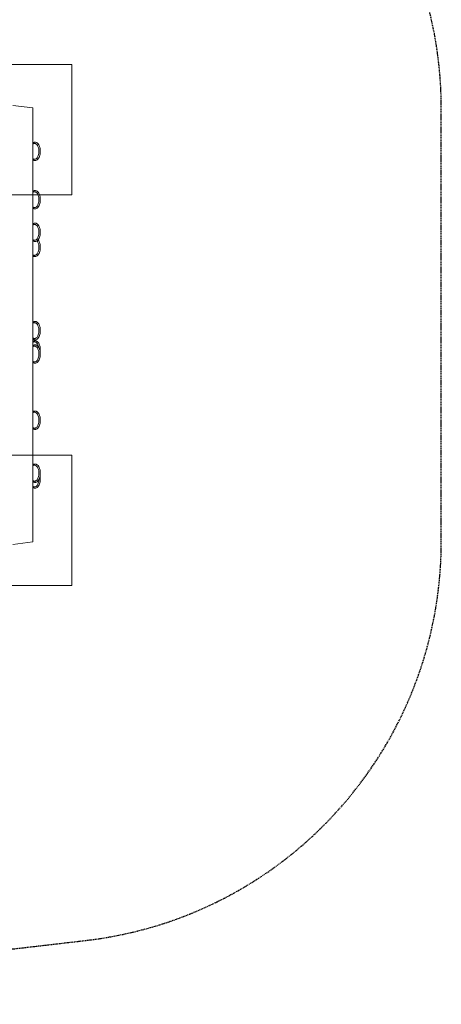
# Model space of a CAD drawing. Extents: x -549 to 549, y -313 to 368.
# Drawn here: x 355 to 549, y -313 to 141 of the extents above; entities that cross this region are included whole.
import ezdxf

# ---------------------------------------------------------------- set-up
doc = ezdxf.new("R2010")
doc.units = 0
doc.header["$MEASUREMENT"] = 0
doc.linetypes.add('GESTRICHELT', pattern=[0.75, 0.5, -0.25])
for name, color, linetype in [('Richter-EN-Fallraum', 3, 'GESTRICHELT'), ('Richter-Oberirdisch', 7, 'CONTINUOUS'), ('Richter-Unterirdisch', 4, 'CONTINUOUS')]:
    doc.layers.add(name, color=color, linetype=linetype)

msp = doc.modelspace()

# ---------------------------------------------------------------- linework, layer by layer
at = {"layer": 'Richter-EN-Fallraum', "flags": 128}
msp.add_lwpolyline([(549.28, -99.82), (549.28, 99.82, 0.380619), (385.7, 283.58), (210.7, 303.98, 0.272486), (39.01, 228.13), (-41.83, 228.13, 0.490532), (-238.45, 360.88), (-406.99, 305.36, 0.2597), (-505.9, 198), (-545.11, 35.11, 0.408164), (-437.4, -145.08), (-144.43, -222.05, 0.064324), (-97.42, -228.12), (39.01, -228.12, 0.055392), (66.36, -258.48, 0.230234), (219.14, -311.75), (266.31, -306.2, 0.076613), (320.63, -291.16), (385.7, -283.58, 0.380619), (549.28, -99.82, 7.472406)], format="xyb", dxfattribs=at)
at = {"layer": 'Richter-Oberirdisch', "linetype": 'Continuous', "lineweight": 0}
for p, q in [((352.03, 101.09), (361.28, 100)), ((361.28, 100), (361.28, -100)), ((361.28, 98.62), (361.28, 97.71)), ((361.28, 97.71), (361.28, 96.21)), ((361.28, 97.71), (361.28, 96.29)), ((361.28, 96.21), (361.28, 97.71)), ((361.28, 96.21), (361.28, 96.34)), ((361.28, 96.34), (361.28, 95.34)), ((361.28, 95.34), (361.28, 96.34)), ((361.28, 96.34), (361.28, 96.21)), ((361.28, 96.29), (361.28, 94.79)), ((361.28, 96.29), (361.28, 94.87)), ((361.28, 94.79), (361.28, 96.29)), ((361.28, 95.34), (361.28, 95.21)), ((361.28, 95.21), (361.28, 95.34)), ((361.28, 95.21), (361.28, 93.7)), ((361.28, 93.7), (361.28, 95.21)), ((361.28, 94.92), (361.28, 93.91)), ((361.28, 94.79), (361.28, 94.92)), ((361.28, 94.92), (361.28, 94.79)), ((361.28, 93.91), (361.28, 94.92)), ((361.28, 94.87), (361.28, 93.44)), ((361.28, 93.36), (361.28, 94.87)), ((361.28, 94.87), (361.28, 93.36)), ((361.28, 93.7), (361.28, 94.57)), ((361.28, 93.91), (361.28, 93.78)), ((361.28, 93.78), (361.28, 93.91)), ((361.28, 93.78), (361.28, 92.28)), ((361.28, 92.28), (361.28, 93.78)), ((361.28, 93.7), (361.28, 93.7)), ((361.28, 92.28), (361.28, 93.7)), ((361.28, 93.7), (361.28, 93.7)), ((361.28, 93.49), (361.28, 93.36)), ((361.28, 92.49), (361.28, 93.49)), ((361.28, 93.49), (361.28, 92.49)), ((361.28, 93.36), (361.28, 93.49)), ((361.28, 93.44), (361.28, 91.94)), ((361.28, 93.44), (361.28, 92.02)), ((361.28, 91.94), (361.28, 93.44)), ((361.28, 92.36), (361.28, 92.49)), ((361.28, 92.49), (361.28, 92.36)), ((361.28, 90.85), (361.28, 92.36)), ((361.28, 92.36), (361.28, 90.85)), ((361.28, 92.28), (361.28, 92.28)), ((361.28, 90.85), (361.28, 92.28)), ((361.28, 92.28), (361.28, 92.28)), ((361.28, 92.07), (361.28, 91.07)), ((361.28, 91.94), (361.28, 92.07)), ((361.28, 92.07), (361.28, 91.94)), ((361.28, 91.07), (361.28, 92.07)), ((361.28, 92.02), (361.28, 90.51)), ((361.28, 92.02), (361.29, 90.59)), ((361.28, 90.51), (361.28, 92.02)), ((361.28, 91.07), (361.28, 90.93)), ((361.28, 90.93), (361.28, 91.07)), ((361.28, 90.93), (361.28, 89.43)), ((361.28, 89.43), (361.28, 90.93)), ((361.28, 89.43), (361.28, 90.85)), ((361.28, 90.85), (361.28, 90.85)), ((361.28, 90.85), (361.28, 90.85)), ((361.28, 90.64), (361.28, 89.64)), ((361.28, 90.51), (361.28, 90.64)), ((361.28, 89.64), (361.28, 90.64)), ((361.28, 90.64), (361.28, 90.51)), ((361.28, 89.64), (361.28, 89.51)), ((361.28, 89.51), (361.28, 89.64)), ((361.28, 89.51), (361.28, 88.01)), ((361.28, 88.01), (361.28, 89.51)), ((361.28, 89.43), (361.28, 89.43)), ((361.28, 88.01), (361.28, 89.43)), ((361.28, 89.43), (361.28, 89.43)), ((361.28, 88.01), (361.28, 88.01)), ((361.29, 86.58), (361.28, 88.01)), ((361.28, 88.01), (361.28, 88.01)), ((361.28, 86.58), (361.29, 86.58)), ((361.28, 86.58), (361.29, 86.58)), ((361.29, 90.59), (361.29, 89.17)), ((361.29, 89.09), (361.29, 90.59)), ((361.29, 90.59), (361.29, 89.09)), ((361.29, 88.22), (361.29, 89.22)), ((361.29, 89.22), (361.29, 89.09)), ((361.29, 89.09), (361.29, 89.22)), ((361.29, 89.22), (361.29, 88.22)), ((361.29, 89.17), (361.29, 87.75)), ((361.29, 87.67), (361.29, 89.17)), ((361.29, 89.17), (361.29, 87.67)), ((361.29, 88.09), (361.29, 88.22)), ((361.29, 88.22), (361.29, 88.09)), ((361.29, 86.58), (361.29, 88.09)), ((361.29, 88.09), (361.29, 86.58)), ((361.29, 86.79), (361.29, 87.8)), ((361.29, 87.8), (361.29, 87.67)), ((361.29, 87.8), (361.29, 86.79)), ((361.29, 87.67), (361.29, 87.8)), ((361.29, 86.24), (361.29, 87.75)), ((361.29, 87.75), (361.29, 86.81)), ((361.29, 87.75), (361.29, 86.24)), ((361.29, 86.81), (361.29, 83.81)), ((361.29, 86.66), (361.29, 86.79)), ((361.29, 86.79), (361.29, 86.66)), ((361.29, 85.16), (361.29, 86.66)), ((361.29, 86.66), (361.29, 85.16)), ((361.29, 85.16), (361.29, 86.58)), ((361.29, 86.37), (361.29, 86.24)), ((361.29, 85.37), (361.29, 86.37)), ((361.29, 86.37), (361.29, 85.37)), ((361.29, 86.24), (361.29, 86.37)), ((361.28, 85.16), (361.29, 85.16)), ((361.28, 85.16), (361.29, 85.16)), ((361.29, 85.24), (361.29, 85.37)), ((361.29, 85.37), (361.29, 85.24)), ((361.29, 83.81), (361.29, 85.24)), ((361.29, 85.24), (361.29, 83.81)), ((361.29, 83.81), (361.29, 85.16)), ((361.28, -82.77), (361.29, -82.77)), ((361.28, -83.73), (361.29, -83.73)), ((361.28, -83.73), (361.29, -83.73)), ((361.28, -85.16), (361.29, -85.16)), ((361.28, -85.16), (361.29, -85.16)), ((361.29, -86.81), (361.29, -82.77)), ((361.29, -82.77), (361.29, -83.73)), ((361.29, -83.73), (361.29, -85.24)), ((361.29, -85.24), (361.29, -83.73)), ((361.29, -83.73), (361.29, -85.16)), ((361.29, -86.66), (361.29, -85.16)), ((361.29, -85.16), (361.29, -86.58)), ((361.29, -85.16), (361.29, -86.66)), ((361.29, -85.24), (361.29, -85.37)), ((361.29, -85.37), (361.29, -85.24)), ((361.29, -85.37), (361.29, -86.37)), ((361.29, -86.37), (361.29, -85.37)), ((361.28, -86.58), (361.29, -86.58)), ((361.28, -86.58), (361.29, -86.58)), ((361.29, -86.58), (361.28, -88.01)), ((361.28, -88.01), (361.28, -88.01)), ((361.28, -88.01), (361.28, -89.51)), ((361.28, -89.51), (361.28, -88.01)), ((361.28, -88.01), (361.28, -88.01)), ((361.28, -88.01), (361.28, -89.43)), ((361.28, -89.43), (361.28, -89.43)), ((361.28, -89.43), (361.28, -90.93)), ((361.28, -90.93), (361.28, -89.43)), ((361.28, -89.43), (361.28, -89.43)), ((361.28, -89.43), (361.28, -90.85)), ((361.28, -89.51), (361.28, -89.64)), ((361.28, -89.64), (361.28, -89.51)), ((361.28, -89.64), (361.28, -90.64)), ((361.28, -90.64), (361.28, -89.64)), ((361.28, -90.64), (361.28, -90.51)), ((361.28, -90.51), (361.28, -92.02)), ((361.28, -92.02), (361.28, -90.51)), ((361.28, -90.51), (361.28, -90.64)), ((361.28, -92.02), (361.29, -90.59)), ((361.29, -86.37), (361.29, -86.24)), ((361.29, -86.24), (361.29, -87.75)), ((361.29, -87.75), (361.29, -86.24)), ((361.29, -86.24), (361.29, -86.37)), ((361.29, -86.58), (361.29, -88.09)), ((361.29, -88.09), (361.29, -86.58)), ((361.29, -86.79), (361.29, -86.66)), ((361.29, -86.66), (361.29, -86.79)), ((361.29, -87.8), (361.29, -86.79)), ((361.29, -86.79), (361.29, -87.8)), ((361.29, -87.75), (361.29, -86.81)), ((361.29, -89.17), (361.29, -87.67)), ((361.29, -87.67), (361.29, -87.8)), ((361.29, -87.8), (361.29, -87.67)), ((361.29, -87.67), (361.29, -89.17)), ((361.29, -89.17), (361.29, -87.75)), ((361.29, -88.09), (361.29, -88.22)), ((361.29, -88.22), (361.29, -88.09)), ((361.29, -88.22), (361.29, -89.22)), ((361.29, -89.22), (361.29, -88.22)), ((361.29, -89.22), (361.29, -89.09)), ((361.29, -89.09), (361.29, -90.59)), ((361.29, -90.59), (361.29, -89.09)), ((361.29, -89.09), (361.29, -89.22)), ((361.29, -90.59), (361.29, -89.17)), ((361.28, -90.85), (361.28, -90.85)), ((361.28, -90.85), (361.28, -92.36)), ((361.28, -92.36), (361.28, -90.85)), ((361.28, -90.85), (361.28, -90.85)), ((361.28, -90.85), (361.28, -92.28)), ((361.28, -90.93), (361.28, -91.07)), ((361.28, -91.07), (361.28, -90.93)), ((361.28, -91.07), (361.28, -92.07)), ((361.28, -92.07), (361.28, -91.07)), ((361.28, -92.07), (361.28, -91.94)), ((361.28, -91.94), (361.28, -93.44)), ((361.28, -91.94), (361.28, -92.07)), ((361.28, -93.44), (361.28, -91.94)), ((361.28, -93.44), (361.28, -92.02)), ((361.28, -92.28), (361.28, -92.28)), ((361.28, -92.28), (361.28, -93.78)), ((361.28, -93.78), (361.28, -92.28)), ((361.28, -92.28), (361.28, -93.7)), ((361.28, -92.28), (361.28, -92.28)), ((361.28, -92.36), (361.28, -92.49)), ((361.28, -92.49), (361.28, -92.36)), ((361.28, -92.49), (361.28, -93.49)), ((361.28, -93.49), (361.28, -92.49)), ((361.28, -93.36), (361.28, -94.87)), ((361.28, -93.49), (361.28, -93.36)), ((361.28, -94.87), (361.28, -93.36)), ((361.28, -93.36), (361.28, -93.49)), ((361.28, -94.87), (361.28, -93.44)), ((361.28, -93.7), (361.28, -95.21)), ((361.28, -93.7), (361.28, -93.7)), ((361.28, -93.7), (361.28, -94.57)), ((361.28, -93.7), (361.28, -93.7)), ((361.28, -95.21), (361.28, -93.7)), ((361.28, -93.78), (361.28, -93.91)), ((361.28, -93.91), (361.28, -93.78)), ((361.28, -93.91), (361.28, -94.92)), ((361.28, -94.92), (361.28, -93.91)), ((361.28, -94.79), (361.28, -96.29)), ((361.28, -94.92), (361.28, -94.79)), ((361.28, -96.29), (361.28, -94.79)), ((361.28, -94.79), (361.28, -94.92)), ((361.28, -96.29), (361.28, -94.87)), ((361.28, -95.21), (361.28, -95.34)), ((361.28, -95.34), (361.28, -95.21)), ((361.28, -95.34), (361.28, -96.34)), ((361.28, -96.34), (361.28, -95.34)), ((361.28, -96.34), (361.28, -96.21)), ((361.28, -96.21), (361.28, -97.71)), ((361.28, -97.71), (361.28, -96.21)), ((361.28, -96.21), (361.28, -96.34)), ((361.28, -97.71), (361.28, -96.29)), ((361.28, -98.62), (361.28, -97.71)), ((352.03, -101.09), (361.28, -100))]:
    msp.add_line(p, q, dxfattribs=at)
for points, knots in [([(362.28, 84.19), (362.21, 84.19), (362.14, 84.18), (362, 84.16), (361.94, 84.14), (361.8, 84.1), (361.73, 84.08), (361.6, 84.01), (361.53, 83.98), (361.4, 83.9), (361.34, 83.85), (361.28, 83.8)], [-3.1415927, -3.1415927, -3.1415927, -3.1415927, -3.0554861, -3.0554861, -2.9693795, -2.9693795, -2.8832728, -2.8832728, -2.7971662, -2.7971662, -2.7110596, -2.7110596, -2.7110596, -2.7110596]), ([(361.28, 83.37), (361.38, 83.44), (361.49, 83.5), (361.74, 83.59), (361.87, 83.62), (362.14, 83.62), (362.28, 83.59), (362.55, 83.5), (362.68, 83.42), (363.01, 83.17), (363.18, 82.96), (363.53, 82.42), (363.7, 82.03), (364, 80.93), (364.07, 80.2), (363.97, 78.79), (363.8, 78.12), (363.45, 77.37), (363.33, 77.16), (363.18, 76.97)], [174.493479, 174.493479, 174.493479, 174.493479, 182.102856, 182.102856, 190.456648, 190.456648, 198.923724, 198.923724, 208.454207, 208.454207, 224.748557, 224.748557, 248.992914, 248.992914, 284.758763, 284.758763, 320.362799, 320.362799, 334.958399, 334.958399, 334.958399, 334.958399]), ([(362.28, 84.19), (362.42, 84.19), (362.57, 84.16), (362.86, 84.07), (363.01, 83.99), (363.33, 83.77), (363.49, 83.62), (363.85, 83.18), (364.03, 82.88), (364.38, 82.07), (364.53, 81.52), (364.71, 80.19), (364.69, 79.4), (364.43, 77.96), (364.19, 77.31), (363.67, 76.48), (363.43, 76.21), (362.99, 75.9), (362.81, 75.82), (362.51, 75.74), (362.39, 75.73), (362.28, 75.73)], [-3.141593, -3.141593, -3.141593, -3.141593, -2.960334, -2.960334, -2.766607, -2.766607, -2.533879, -2.533879, -2.227529, -2.227529, -1.805607, -1.805607, -1.261437, -1.261437, -0.732062, -0.732062, -0.379389, -0.379389, -0.145504, -0.145504, 0, 0, 0, 0]), ([(363.18, 76.97), (363.04, 76.79), (362.89, 76.64), (362.59, 76.44), (362.45, 76.37), (362.18, 76.3), (362.05, 76.29), (361.78, 76.31), (361.65, 76.35), (361.44, 76.44), (361.36, 76.49), (361.28, 76.54)], [0, 0, 0, 0, 13.301034, 13.301034, 22.366591, 22.366591, 31.039417, 31.039417, 39.889752, 39.889752, 46.037833, 46.037833, 46.037833, 46.037833]), ([(361.28, 76.11), (361.34, 76.06), (361.4, 76.01), (361.53, 75.93), (361.6, 75.9), (361.73, 75.83), (361.8, 75.81), (361.94, 75.77), (362, 75.75), (362.14, 75.73), (362.21, 75.73), (362.28, 75.73)], [-0.430533, -0.430533, -0.430533, -0.430533, -0.3444264, -0.3444264, -0.2583198, -0.2583198, -0.1722132, -0.1722132, -0.0861066, -0.0861066, 0, 0, 0, 0]), ([(362.28, 61.92), (362.21, 61.92), (362.14, 61.92), (362, 61.9), (361.94, 61.88), (361.8, 61.84), (361.73, 61.81), (361.6, 61.75), (361.53, 61.72), (361.4, 61.63), (361.34, 61.59), (361.28, 61.54)], [-3.1415927, -3.1415927, -3.1415927, -3.1415927, -3.0554861, -3.0554861, -2.9693795, -2.9693795, -2.8832728, -2.8832728, -2.7971662, -2.7971662, -2.7110596, -2.7110596, -2.7110596, -2.7110596]), ([(361.28, 61.11), (361.38, 61.18), (361.49, 61.24), (361.74, 61.33), (361.87, 61.35), (362.14, 61.35), (362.28, 61.33), (362.55, 61.23), (362.68, 61.16), (363.01, 60.91), (363.18, 60.7), (363.53, 60.16), (363.7, 59.76), (364, 58.67), (364.07, 57.94), (363.97, 56.52), (363.8, 55.86), (363.45, 55.11), (363.33, 54.89), (363.18, 54.7)], [174.493479, 174.493479, 174.493479, 174.493479, 182.102856, 182.102856, 190.456648, 190.456648, 198.923724, 198.923724, 208.454207, 208.454207, 224.748557, 224.748557, 248.992914, 248.992914, 284.758763, 284.758763, 320.362799, 320.362799, 334.958399, 334.958399, 334.958399, 334.958399]), ([(362.28, 61.92), (362.42, 61.92), (362.57, 61.9), (362.86, 61.8), (363.01, 61.73), (363.33, 61.51), (363.49, 61.35), (363.85, 60.92), (364.03, 60.62), (364.38, 59.8), (364.53, 59.26), (364.71, 57.93), (364.69, 57.14), (364.43, 55.69), (364.19, 55.05), (363.67, 54.21), (363.43, 53.95), (362.99, 53.64), (362.81, 53.56), (362.51, 53.48), (362.39, 53.46), (362.28, 53.46)], [-3.141593, -3.141593, -3.141593, -3.141593, -2.960334, -2.960334, -2.766607, -2.766607, -2.533879, -2.533879, -2.227529, -2.227529, -1.805607, -1.805607, -1.261437, -1.261437, -0.732062, -0.732062, -0.379389, -0.379389, -0.145504, -0.145504, 0, 0, 0, 0]), ([(363.18, 54.7), (363.04, 54.53), (362.89, 54.37), (362.59, 54.17), (362.45, 54.11), (362.18, 54.04), (362.05, 54.02), (361.78, 54.05), (361.65, 54.08), (361.44, 54.18), (361.36, 54.23), (361.28, 54.28)], [0, 0, 0, 0, 13.301034, 13.301034, 22.366591, 22.366591, 31.039417, 31.039417, 39.889752, 39.889752, 46.037833, 46.037833, 46.037833, 46.037833]), ([(361.28, 53.85), (361.34, 53.8), (361.4, 53.75), (361.53, 53.67), (361.6, 53.63), (361.73, 53.57), (361.8, 53.55), (361.94, 53.5), (362, 53.49), (362.14, 53.47), (362.21, 53.46), (362.28, 53.46)], [-0.430533, -0.430533, -0.430533, -0.430533, -0.3444264, -0.3444264, -0.2583198, -0.2583198, -0.1722132, -0.1722132, -0.0861066, -0.0861066, 0, 0, 0, 0]), ([(362.28, 46.9), (362.21, 46.9), (362.14, 46.89), (362, 46.87), (361.94, 46.85), (361.8, 46.81), (361.73, 46.79), (361.6, 46.72), (361.53, 46.69), (361.4, 46.61), (361.34, 46.56), (361.28, 46.51)], [-3.1415927, -3.1415927, -3.1415927, -3.1415927, -3.0554861, -3.0554861, -2.9693795, -2.9693795, -2.8832728, -2.8832728, -2.7971662, -2.7971662, -2.7110596, -2.7110596, -2.7110596, -2.7110596]), ([(361.28, 46.08), (361.38, 46.15), (361.49, 46.21), (361.74, 46.3), (361.87, 46.33), (362.14, 46.33), (362.28, 46.3), (362.55, 46.21), (362.68, 46.13), (363.01, 45.88), (363.18, 45.67), (363.53, 45.13), (363.7, 44.74), (364, 43.64), (364.07, 42.91), (363.97, 41.5), (363.8, 40.84), (363.45, 40.08), (363.33, 39.87), (363.18, 39.68)], [174.493479, 174.493479, 174.493479, 174.493479, 182.102856, 182.102856, 190.456648, 190.456648, 198.923724, 198.923724, 208.454207, 208.454207, 224.748557, 224.748557, 248.992914, 248.992914, 284.758763, 284.758763, 320.362799, 320.362799, 334.958399, 334.958399, 334.958399, 334.958399]), ([(362.28, 46.9), (362.42, 46.9), (362.57, 46.87), (362.86, 46.78), (363.01, 46.7), (363.33, 46.48), (363.49, 46.33), (363.85, 45.89), (364.03, 45.59), (364.38, 44.78), (364.53, 44.23), (364.71, 42.9), (364.69, 42.11), (364.43, 40.67), (364.19, 40.02), (363.67, 39.19), (363.43, 38.92), (362.99, 38.61), (362.81, 38.53), (362.51, 38.45), (362.39, 38.44), (362.28, 38.44)], [-3.141593, -3.141593, -3.141593, -3.141593, -2.960334, -2.960334, -2.766607, -2.766607, -2.533879, -2.533879, -2.227529, -2.227529, -1.805607, -1.805607, -1.261437, -1.261437, -0.732062, -0.732062, -0.379389, -0.379389, -0.145504, -0.145504, 0, 0, 0, 0]), ([(363.18, 39.68), (363.04, 39.5), (362.89, 39.35), (362.59, 39.15), (362.45, 39.09), (362.18, 39.01), (362.05, 39), (361.78, 39.02), (361.65, 39.06), (361.44, 39.15), (361.36, 39.2), (361.28, 39.25)], [0, 0, 0, 0, 13.301034, 13.301034, 22.366591, 22.366591, 31.039417, 31.039417, 39.889752, 39.889752, 46.037833, 46.037833, 46.037833, 46.037833]), ([(361.28, 38.82), (361.34, 38.77), (361.4, 38.73), (361.53, 38.64), (361.6, 38.61), (361.73, 38.55), (361.8, 38.52), (361.94, 38.48), (362, 38.46), (362.14, 38.44), (362.21, 38.44), (362.28, 38.44)], [-0.430533, -0.430533, -0.430533, -0.430533, -0.3444264, -0.3444264, -0.2583198, -0.2583198, -0.1722132, -0.1722132, -0.0861066, -0.0861066, 0, 0, 0, 0]), ([(363.63, 39.18), (363.64, 39.17), (363.64, 39.17), (363.85, 38.92), (364.03, 38.62), (364.38, 37.8), (364.53, 37.25), (364.71, 35.93), (364.69, 35.13), (364.43, 33.69), (364.19, 33.04), (363.67, 32.21), (363.43, 31.95), (362.99, 31.64), (362.81, 31.55), (362.51, 31.48), (362.39, 31.46), (362.28, 31.46)], [-2.540113, -2.540113, -2.540113, -2.540113, -2.533879, -2.533879, -2.227529, -2.227529, -1.805607, -1.805607, -1.261437, -1.261437, -0.732062, -0.732062, -0.379389, -0.379389, -0.145504, -0.145504, 0, 0, 0, 0]), ([(363.14, 38.72), (363.21, 38.65), (363.27, 38.56), (363.53, 38.16), (363.7, 37.76), (364, 36.67), (364.07, 35.94), (363.97, 34.52), (363.8, 33.86), (363.45, 33.1), (363.33, 32.89), (363.18, 32.7)], [218.560764, 218.560764, 218.560764, 218.560764, 224.748557, 224.748557, 248.992914, 248.992914, 284.758763, 284.758763, 320.362799, 320.362799, 334.958399, 334.958399, 334.958399, 334.958399]), ([(363.18, 32.7), (363.04, 32.53), (362.89, 32.37), (362.59, 32.17), (362.45, 32.11), (362.18, 32.04), (362.05, 32.02), (361.78, 32.04), (361.65, 32.08), (361.44, 32.18), (361.36, 32.22), (361.28, 32.28)], [0, 0, 0, 0, 13.301034, 13.301034, 22.366591, 22.366591, 31.039417, 31.039417, 39.889752, 39.889752, 46.037833, 46.037833, 46.037833, 46.037833]), ([(361.28, 31.85), (361.34, 31.8), (361.4, 31.75), (361.53, 31.67), (361.6, 31.63), (361.73, 31.57), (361.8, 31.54), (361.94, 31.5), (362, 31.49), (362.14, 31.47), (362.21, 31.46), (362.28, 31.46)], [-0.430533, -0.430533, -0.430533, -0.430533, -0.3444264, -0.3444264, -0.2583198, -0.2583198, -0.1722132, -0.1722132, -0.0861066, -0.0861066, 0, 0, 0, 0]), ([(362.28, 1.62), (362.21, 1.62), (362.14, 1.61), (362, 1.59), (361.94, 1.57), (361.8, 1.53), (361.73, 1.51), (361.6, 1.45), (361.53, 1.41), (361.4, 1.33), (361.34, 1.28), (361.28, 1.23)], [-3.1415927, -3.1415927, -3.1415927, -3.1415927, -3.0554861, -3.0554861, -2.9693795, -2.9693795, -2.8832728, -2.8832728, -2.7971662, -2.7971662, -2.7110596, -2.7110596, -2.7110596, -2.7110596]), ([(361.28, 0.8), (361.38, 0.87), (361.49, 0.93), (361.74, 1.02), (361.87, 1.05), (362.14, 1.05), (362.28, 1.02), (362.55, 0.93), (362.68, 0.85), (363.01, 0.6), (363.18, 0.4), (363.53, -0.15), (363.7, -0.54), (364, -1.64), (364.07, -2.37), (363.97, -3.78), (363.8, -4.44), (363.45, -5.2), (363.33, -5.41), (363.18, -5.6)], [174.493479, 174.493479, 174.493479, 174.493479, 182.102856, 182.102856, 190.456648, 190.456648, 198.923724, 198.923724, 208.454207, 208.454207, 224.748557, 224.748557, 248.992914, 248.992914, 284.758763, 284.758763, 320.362799, 320.362799, 334.958399, 334.958399, 334.958399, 334.958399]), ([(362.28, 1.62), (362.42, 1.62), (362.57, 1.59), (362.86, 1.5), (363.01, 1.42), (363.33, 1.2), (363.49, 1.05), (363.85, 0.61), (364.03, 0.31), (364.38, -0.5), (364.53, -1.05), (364.71, -2.38), (364.69, -3.17), (364.43, -4.61), (364.19, -5.26), (363.67, -6.09), (363.43, -6.36), (362.99, -6.66), (362.81, -6.75), (362.51, -6.83), (362.39, -6.84), (362.28, -6.84)], [-3.141593, -3.141593, -3.141593, -3.141593, -2.960334, -2.960334, -2.766607, -2.766607, -2.533879, -2.533879, -2.227529, -2.227529, -1.805607, -1.805607, -1.261437, -1.261437, -0.732062, -0.732062, -0.379389, -0.379389, -0.145504, -0.145504, 0, 0, 0, 0]), ([(363.18, -5.6), (363.04, -5.78), (362.89, -5.93), (362.59, -6.13), (362.45, -6.19), (362.18, -6.27), (362.05, -6.28), (361.78, -6.26), (361.65, -6.22), (361.44, -6.13), (361.36, -6.08), (361.28, -6.03)], [0, 0, 0, 0, 13.301034, 13.301034, 22.366591, 22.366591, 31.039417, 31.039417, 39.889752, 39.889752, 46.037833, 46.037833, 46.037833, 46.037833]), ([(361.28, -6.46), (361.34, -6.51), (361.4, -6.55), (361.53, -6.64), (361.6, -6.67), (361.73, -6.73), (361.8, -6.76), (361.94, -6.8), (362, -6.82), (362.14, -6.84), (362.21, -6.84), (362.28, -6.84)], [-0.430533, -0.430533, -0.430533, -0.430533, -0.3444264, -0.3444264, -0.2583198, -0.2583198, -0.1722132, -0.1722132, -0.0861066, -0.0861066, 0, 0, 0, 0]), ([(362.28, -7.26), (362.21, -7.26), (362.14, -7.27), (362, -7.29), (361.94, -7.3), (361.8, -7.35), (361.73, -7.37), (361.6, -7.43), (361.53, -7.47), (361.4, -7.55), (361.34, -7.6), (361.28, -7.65)], [-3.1415927, -3.1415927, -3.1415927, -3.1415927, -3.0554861, -3.0554861, -2.9693795, -2.9693795, -2.8832728, -2.8832728, -2.7971662, -2.7971662, -2.7110596, -2.7110596, -2.7110596, -2.7110596]), ([(361.28, -8.08), (361.38, -8.01), (361.49, -7.95), (361.74, -7.86), (361.87, -7.83), (362.14, -7.83), (362.28, -7.85), (362.55, -7.95), (362.68, -8.03), (363.01, -8.28), (363.18, -8.48), (363.53, -9.03), (363.7, -9.42), (363.86, -10.01), (363.9, -10.17), (363.93, -10.32)], [174.493479, 174.493479, 174.493479, 174.493479, 182.102856, 182.102856, 190.456648, 190.456648, 198.923724, 198.923724, 208.454207, 208.454207, 224.748557, 224.748557, 248.992914, 248.992914, 257.203614, 257.203614, 257.203614, 257.203614]), ([(362.28, -7.26), (362.42, -7.26), (362.57, -7.29), (362.86, -7.38), (363.01, -7.46), (363.33, -7.68), (363.49, -7.83), (363.85, -8.27), (364.03, -8.57), (364.38, -9.38), (364.53, -9.93), (364.69, -11.14), (364.7, -11.81), (364.61, -12.44)], [-3.141593, -3.141593, -3.141593, -3.141593, -2.960334, -2.960334, -2.766607, -2.766607, -2.533879, -2.533879, -2.227529, -2.227529, -1.805607, -1.805607, -1.34406, -1.34406, -1.34406, -1.34406]), ([(362.28, -9.16), (362.21, -9.16), (362.14, -9.17), (362, -9.19), (361.94, -9.21), (361.8, -9.25), (361.73, -9.27), (361.6, -9.34), (361.53, -9.37), (361.4, -9.45), (361.34, -9.5), (361.28, -9.55)], [-3.1415927, -3.1415927, -3.1415927, -3.1415927, -3.0554861, -3.0554861, -2.9693795, -2.9693795, -2.8832728, -2.8832728, -2.7971662, -2.7971662, -2.7110596, -2.7110596, -2.7110596, -2.7110596]), ([(361.28, -9.98), (361.38, -9.91), (361.49, -9.85), (361.74, -9.76), (361.87, -9.73), (362.14, -9.73), (362.28, -9.76), (362.55, -9.85), (362.68, -9.93), (363.01, -10.18), (363.18, -10.39), (363.53, -10.93), (363.7, -11.32), (364, -12.42), (364.07, -13.15), (363.97, -14.56), (363.8, -15.22), (363.45, -15.98), (363.33, -16.19), (363.18, -16.38)], [174.493479, 174.493479, 174.493479, 174.493479, 182.102856, 182.102856, 190.456648, 190.456648, 198.923724, 198.923724, 208.454207, 208.454207, 224.748557, 224.748557, 248.992914, 248.992914, 284.758763, 284.758763, 320.362799, 320.362799, 334.958399, 334.958399, 334.958399, 334.958399]), ([(362.28, -9.16), (362.42, -9.16), (362.57, -9.19), (362.86, -9.28), (363.01, -9.36), (363.33, -9.58), (363.49, -9.73), (363.85, -10.17), (364.03, -10.47), (364.38, -11.28), (364.53, -11.83), (364.71, -13.16), (364.69, -13.95), (364.43, -15.39), (364.19, -16.04), (363.67, -16.87), (363.43, -17.14), (362.99, -17.45), (362.81, -17.53), (362.51, -17.61), (362.39, -17.62), (362.28, -17.62)], [-3.141593, -3.141593, -3.141593, -3.141593, -2.960334, -2.960334, -2.766607, -2.766607, -2.533879, -2.533879, -2.227529, -2.227529, -1.805607, -1.805607, -1.261437, -1.261437, -0.732062, -0.732062, -0.379389, -0.379389, -0.145504, -0.145504, 0, 0, 0, 0]), ([(363.18, -16.38), (363.04, -16.56), (362.89, -16.71), (362.59, -16.91), (362.45, -16.97), (362.18, -17.05), (362.05, -17.06), (361.78, -17.04), (361.65, -17), (361.44, -16.91), (361.36, -16.86), (361.28, -16.81)], [0, 0, 0, 0, 13.301034, 13.301034, 22.366591, 22.366591, 31.039417, 31.039417, 39.889752, 39.889752, 46.037833, 46.037833, 46.037833, 46.037833]), ([(361.28, -17.24), (361.34, -17.29), (361.4, -17.33), (361.53, -17.42), (361.6, -17.45), (361.73, -17.51), (361.8, -17.54), (361.94, -17.58), (362, -17.6), (362.14, -17.62), (362.21, -17.62), (362.28, -17.62)], [-0.430533, -0.430533, -0.430533, -0.430533, -0.3444264, -0.3444264, -0.2583198, -0.2583198, -0.1722132, -0.1722132, -0.0861066, -0.0861066, 0, 0, 0, 0]), ([(362.28, -39.67), (362.21, -39.67), (362.14, -39.67), (362, -39.69), (361.94, -39.71), (361.8, -39.75), (361.73, -39.78), (361.6, -39.84), (361.53, -39.88), (361.4, -39.96), (361.34, -40), (361.28, -40.05)], [-3.1415927, -3.1415927, -3.1415927, -3.1415927, -3.0554861, -3.0554861, -2.9693795, -2.9693795, -2.8832728, -2.8832728, -2.7971662, -2.7971662, -2.7110596, -2.7110596, -2.7110596, -2.7110596]), ([(361.28, -40.49), (361.38, -40.41), (361.49, -40.35), (361.74, -40.26), (361.87, -40.24), (362.14, -40.24), (362.28, -40.26), (362.55, -40.36), (362.68, -40.43), (363.01, -40.68), (363.18, -40.89), (363.53, -41.43), (363.7, -41.83), (364, -42.92), (364.07, -43.65), (363.97, -45.07), (363.8, -45.73), (363.45, -46.48), (363.33, -46.7), (363.18, -46.89)], [174.493479, 174.493479, 174.493479, 174.493479, 182.102856, 182.102856, 190.456648, 190.456648, 198.923724, 198.923724, 208.454207, 208.454207, 224.748557, 224.748557, 248.992914, 248.992914, 284.758763, 284.758763, 320.362799, 320.362799, 334.958399, 334.958399, 334.958399, 334.958399]), ([(362.28, -39.67), (362.42, -39.67), (362.57, -39.69), (362.86, -39.79), (363.01, -39.86), (363.33, -40.08), (363.49, -40.24), (363.85, -40.67), (364.03, -40.97), (364.38, -41.79), (364.53, -42.34), (364.71, -43.66), (364.69, -44.46), (364.43, -45.9), (364.19, -46.55), (363.67, -47.38), (363.43, -47.64), (362.99, -47.95), (362.81, -48.04), (362.51, -48.11), (362.39, -48.13), (362.28, -48.13)], [-3.141593, -3.141593, -3.141593, -3.141593, -2.960334, -2.960334, -2.766607, -2.766607, -2.533879, -2.533879, -2.227529, -2.227529, -1.805607, -1.805607, -1.261437, -1.261437, -0.732062, -0.732062, -0.379389, -0.379389, -0.145504, -0.145504, 0, 0, 0, 0]), ([(363.18, -46.89), (363.04, -47.06), (362.89, -47.22), (362.59, -47.42), (362.45, -47.48), (362.18, -47.55), (362.05, -47.57), (361.78, -47.54), (361.65, -47.51), (361.44, -47.41), (361.36, -47.37), (361.28, -47.31)], [0, 0, 0, 0, 13.301034, 13.301034, 22.366591, 22.366591, 31.039417, 31.039417, 39.889752, 39.889752, 46.037833, 46.037833, 46.037833, 46.037833]), ([(361.28, -47.74), (361.34, -47.79), (361.4, -47.84), (361.53, -47.92), (361.6, -47.96), (361.73, -48.02), (361.8, -48.04), (361.94, -48.09), (362, -48.1), (362.14, -48.12), (362.21, -48.13), (362.28, -48.13)], [-0.430533, -0.430533, -0.430533, -0.430533, -0.3444264, -0.3444264, -0.2583198, -0.2583198, -0.1722132, -0.1722132, -0.0861066, -0.0861066, 0, 0, 0, 0]), ([(362.28, -64.08), (362.21, -64.08), (362.14, -64.09), (362, -64.11), (361.94, -64.13), (361.8, -64.17), (361.73, -64.19), (361.6, -64.25), (361.53, -64.29), (361.4, -64.37), (361.34, -64.42), (361.28, -64.47)], [-3.1415927, -3.1415927, -3.1415927, -3.1415927, -3.0554861, -3.0554861, -2.9693795, -2.9693795, -2.8832728, -2.8832728, -2.7971662, -2.7971662, -2.7110596, -2.7110596, -2.7110596, -2.7110596]), ([(361.28, -64.9), (361.38, -64.83), (361.49, -64.77), (361.74, -64.68), (361.87, -64.65), (362.14, -64.65), (362.28, -64.68), (362.55, -64.77), (362.68, -64.85), (363.01, -65.1), (363.18, -65.31), (363.53, -65.85), (363.7, -66.24), (364, -67.34), (364.07, -68.07), (363.97, -69.48), (363.8, -70.14), (363.45, -70.9), (363.33, -71.11), (363.18, -71.3)], [174.493479, 174.493479, 174.493479, 174.493479, 182.102856, 182.102856, 190.456648, 190.456648, 198.923724, 198.923724, 208.454207, 208.454207, 224.748557, 224.748557, 248.992914, 248.992914, 284.758763, 284.758763, 320.362799, 320.362799, 334.958399, 334.958399, 334.958399, 334.958399]), ([(362.28, -64.08), (362.42, -64.08), (362.57, -64.11), (362.86, -64.2), (363.01, -64.28), (363.33, -64.5), (363.49, -64.65), (363.85, -65.09), (364.03, -65.39), (364.38, -66.2), (364.53, -66.75), (364.71, -68.08), (364.69, -68.87), (364.43, -70.31), (364.19, -70.96), (363.67, -71.79), (363.43, -72.06), (362.99, -72.37), (362.81, -72.45), (362.51, -72.53), (362.39, -72.54), (362.28, -72.54)], [-3.141593, -3.141593, -3.141593, -3.141593, -2.960334, -2.960334, -2.766607, -2.766607, -2.533879, -2.533879, -2.227529, -2.227529, -1.805607, -1.805607, -1.261437, -1.261437, -0.732062, -0.732062, -0.379389, -0.379389, -0.145504, -0.145504, 0, 0, 0, 0]), ([(363.18, -71.3), (363.04, -71.48), (362.89, -71.63), (362.59, -71.83), (362.45, -71.89), (362.18, -71.97), (362.05, -71.98), (361.78, -71.96), (361.65, -71.92), (361.44, -71.83), (361.36, -71.78), (361.28, -71.73)], [0, 0, 0, 0, 13.301034, 13.301034, 22.366591, 22.366591, 31.039417, 31.039417, 39.889752, 39.889752, 46.037833, 46.037833, 46.037833, 46.037833]), ([(361.28, -72.16), (361.34, -72.21), (361.4, -72.25), (361.53, -72.34), (361.6, -72.37), (361.73, -72.43), (361.8, -72.46), (361.94, -72.5), (362, -72.52), (362.14, -72.54), (362.21, -72.54), (362.28, -72.54)], [-0.430533, -0.430533, -0.430533, -0.430533, -0.3444264, -0.3444264, -0.2583198, -0.2583198, -0.1722132, -0.1722132, -0.0861066, -0.0861066, 0, 0, 0, 0]), ([(364.55, -69.65), (364.57, -69.76), (364.59, -69.88), (364.71, -70.74), (364.69, -71.53), (364.43, -72.98), (364.19, -73.62), (363.67, -74.46), (363.43, -74.72), (362.99, -75.03), (362.81, -75.11), (362.51, -75.19), (362.39, -75.21), (362.28, -75.21)], [-1.891077, -1.891077, -1.891077, -1.891077, -1.805607, -1.805607, -1.261437, -1.261437, -0.732062, -0.732062, -0.379389, -0.379389, -0.145504, -0.145504, 0, 0, 0, 0]), ([(364.03, -71.2), (364.03, -71.28), (364.02, -71.36), (363.97, -72.15), (363.8, -72.81), (363.45, -73.56), (363.33, -73.78), (363.18, -73.97)], [280.791737, 280.791737, 280.791737, 280.791737, 284.758763, 284.758763, 320.362799, 320.362799, 334.958399, 334.958399, 334.958399, 334.958399]), ([(363.18, -73.97), (363.04, -74.14), (362.89, -74.3), (362.59, -74.5), (362.45, -74.56), (362.18, -74.63), (362.05, -74.65), (361.78, -74.62), (361.65, -74.59), (361.44, -74.49), (361.36, -74.44), (361.28, -74.39)], [0, 0, 0, 0, 13.301034, 13.301034, 22.366591, 22.366591, 31.039417, 31.039417, 39.889752, 39.889752, 46.037833, 46.037833, 46.037833, 46.037833]), ([(361.28, -74.82), (361.34, -74.87), (361.4, -74.92), (361.53, -75), (361.6, -75.04), (361.73, -75.1), (361.8, -75.12), (361.94, -75.17), (362, -75.18), (362.14, -75.2), (362.21, -75.21), (362.28, -75.21)], [-0.430533, -0.430533, -0.430533, -0.430533, -0.3444264, -0.3444264, -0.2583198, -0.2583198, -0.1722132, -0.1722132, -0.0861066, -0.0861066, 0, 0, 0, 0])]:
    msp.add_open_spline(points, degree=3, knots=knots, dxfattribs=at)
at = {"layer": 'Richter-Unterirdisch', "linetype": 'Continuous', "lineweight": 0}
for p, q in [((379.15, 120), (319.15, 120)), ((379.15, 60), (379.15, 120)), ((319.15, 60), (379.15, 60)), ((379.15, -60), (319.15, -60)), ((379.15, -120), (379.15, -60)), ((319.15, -120), (379.15, -120))]:
    msp.add_line(p, q, dxfattribs=at)

doc.saveas('drawing.dxf')
